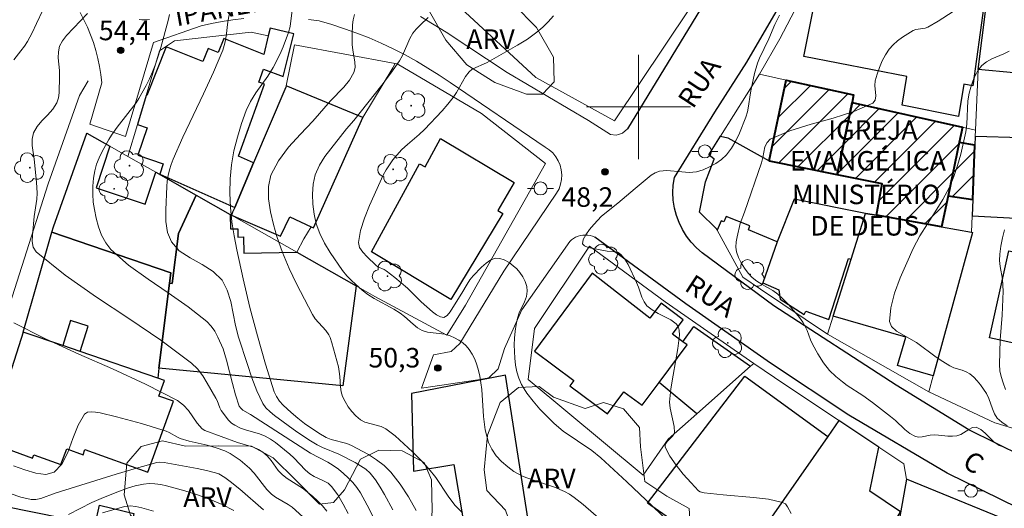
# Model space of a CAD drawing. Units: metres. Extents: x 280234 to 280749, y 1662698 to 1663263.
# Drawn here: x 280352 to 280428, y 1662769 to 1662807 of the extents above; entities that cross this region are included whole.
import ezdxf

# ---------------------------------------------------------------- set-up
doc = ezdxf.new("R2010")
doc.units = ezdxf.units.M
doc.header["$MEASUREMENT"] = 0
for name, color, linetype, lineweight, true_color in [('Arvores_Isoladas', 7, 'Continuous', 18, 0x00ff33), ('Curvas_Intermediarias', 7, 'Continuous', 9, 0x783c14), ('Curvas_Mestras', 7, 'Continuous', 20, 0x783c14), ('Pto_Cotado', 7, 'Continuous', 9, 0x783c14), ('Topon_Pto_Cotado', 7, 'Continuous', 9, 0x783c14), ('Topon_Vegetacao', 7, 'Continuous', 9, 0x00ff33), ('Vegetacao', 7, 'Orla8', 9, 0x00ff33)]:
    doc.layers.add(name, color=color, linetype=linetype, lineweight=lineweight, true_color=true_color)
for name, color, linetype, lineweight in [('Edificacoes', 7, 'Continuous', 30), ('Edificacoes_Notaveis_Hatch', 8, 'Continuous', 9), ('Igrejas_Templos_Capelas', 7, 'Continuous', 40), ('Malha_Coordenadas', 7, 'Continuous', 15), ('Muro_Grade', 8, 'Continuous', 20), ('Pavimentacao_Asfaltica_Mfio', 10, 'Continuous', 30), ('Pavimentacao_Asfaltica_S_Mfio', 10, 'Continuous', 15), ('Poste', 7, 'Continuous', 9), ('Topon_de_Vias', 7, 'Continuous', 9), ('Topon_Igrejas', 7, 'Continuous', 9)]:
    doc.layers.add(name, color=color, linetype=linetype, lineweight=lineweight)
doc.styles.add('Arial', font='arial.ttf', dxfattribs={"height": 1.5})
doc.styles.get("Standard").update_dxf_attribs({"font": 'arial.ttf'})
doc.linetypes.add('Orla8', pattern='A,6,-0.5,["V",Standard,S=1,R=0,X=-0.5,Y=-1],-0.5,6,-0.5,["V",Standard,S=1,R=0,X=-0.5,Y=-1],-0.5', length=14)

# ---------------------------------------------------------------- blocks, each defined once
blk = doc.blocks.new('Cotas')
at = {"layer": 'Pto_Cotado'}
blk.add_hatch(color=256, dxfattribs=at).paths.add_polyline_path([(0, 0.24, 1), (0, -0.24, 1)])
at = {"layer": 'Pto_Cotado', "lineweight": -3}
blk.add_lwpolyline([(0, -0.24, -1), (0, 0.24, -1)], format="xyb", close=True, dxfattribs=at)
blk = doc.blocks.new('Arvore')
at = {"layer": 'Arvores_Isoladas'}
blk.add_lwpolyline([(-0.718, 0.493, 0.872324), (-0.722, -0.551, 0.862983), (0.284, -0.827, 0.900105), (0.89, 0.029, 0.863155), (0.262, 0.861, 0.882486)], format="xyb", close=True, dxfattribs=at)
blk.add_circle((0, 0), 0.0286, dxfattribs=at)
blk = doc.blocks.new('Poste')
at = {"layer": 'Poste'}
for points in [[(-0.5, 0), (-1, 0)], [(0.5, 0), (1, 0)]]:
    blk.add_lwpolyline(points, dxfattribs=at)
blk.add_lwpolyline([(0, 0.5, 1), (0, -0.5, 1)], format="xyb", close=True, dxfattribs=at)

msp = doc.modelspace()

# ---------------------------------------------------------------- hatches: boundary and pattern name
at = {"layer": 'Edificacoes_Notaveis_Hatch'}
h = msp.add_hatch(dxfattribs=at)
h.set_pattern_fill('ANSI31', color=256, scale=10)
h.paths.add_polyline_path([(280415.263, 1662794.792), (280410.072, 1662795.838), (280410.032, 1662795.858), (280411.352, 1662802.07), (280416.524, 1662800.93), (280416.404, 1662800.35)])
h = msp.add_hatch(dxfattribs=at)
h.set_pattern_fill('ANSI31', color=256, scale=10)
h.paths.add_polyline_path([(280416.404, 1662800.35), (280424.898, 1662798.449), (280424.648, 1662797.278), (280423.787, 1662793.177), (280423.287, 1662790.786), (280418.275, 1662791.676), (280418.715, 1662794.097), (280415.263, 1662794.792)])
h = msp.add_hatch(dxfattribs=at)
h.set_pattern_fill('ANSI31', color=256, scale=10)
h.paths.add_polyline_path([(280425.848, 1662797.058), (280425.678, 1662792.897), (280423.787, 1662793.177), (280424.648, 1662797.278)])

# ---------------------------------------------------------------- linework, layer by layer
at = {"layer": 'Curvas_Intermediarias', "flags": 128}
for points, elevation in [([(280354.71, 1662808.493), (280353.74, 1662806.402), (280353.4, 1662805.702), (280353.039, 1662805.031), (280352.799, 1662804.661), (280352.539, 1662804.311), (280351.979, 1662803.621)], 56), ([(280382.911, 1662769.007), (280382.311, 1662770.038), (280381.671, 1662771.028), (280380.96, 1662771.938), (280380.45, 1662772.449), (280379.87, 1662772.889), (280379.24, 1662773.289), (280377.949, 1662773.989), (280377.569, 1662774.149), (280376.369, 1662774.449), (280375.998, 1662774.609), (280375.428, 1662774.94), (280374.328, 1662775.68), (280373.808, 1662776.09), (280373.307, 1662776.52), (280372.687, 1662777.09), (280372.407, 1662777.4), (280372.177, 1662777.741), (280372.007, 1662778.111), (280371.327, 1662780.242), (280370.706, 1662782.412), (280370.136, 1662784.603), (280369.606, 1662786.804), (280369.136, 1662789.015), (280368.926, 1662790.095), (280368.746, 1662791.186), (280368.636, 1662792.286), (280368.576, 1662793.387), (280368.606, 1662794.477), (280368.716, 1662795.548), (280368.906, 1662796.618), (280369.166, 1662797.678), (280369.486, 1662798.719), (280369.846, 1662799.729), (280370.176, 1662800.43), (280370.596, 1662801.08), (280371.517, 1662802.37), (280371.927, 1662803.041), (280372.457, 1662804.091), (280372.697, 1662804.621), (280373.097, 1662805.722), (280373.217, 1662806.192), (280373.407, 1662807.642)], 52), ([(280425.338, 1662808.073), (280423.027, 1662806.592), (280422.237, 1662806.142), (280422.027, 1662806.062), (280421.316, 1662805.942), (280421.106, 1662805.862), (280420.296, 1662805.372), (280419.906, 1662805.091), (280419.556, 1662804.781), (280419.256, 1662804.441), (280418.965, 1662804.011), (280418.725, 1662803.531), (280418.525, 1662803.031), (280418.345, 1662802.52), (280418.185, 1662802.01), (280418.145, 1662801.65), (280418.225, 1662800.85), (280418.185, 1662800.51), (280418.005, 1662800.29), (280416.555, 1662799.639), (280414.944, 1662799.139), (280413.263, 1662798.669), (280411.623, 1662798.169), (280410.122, 1662797.518), (280409.872, 1662797.278), (280409.712, 1662796.938), (280409.542, 1662796.108), (280409.442, 1662795.718), (280408.141, 1662791.916), (280407.821, 1662791.036), (280407.581, 1662790.025), (280407.511, 1662789.625), (280407.481, 1662789.235), (280407.531, 1662788.865), (280407.671, 1662788.435), (280407.881, 1662788.015), (280408.131, 1662787.615), (280408.421, 1662787.234), (280408.731, 1662786.894), (280409.082, 1662786.604), (280409.492, 1662786.354), (280410.322, 1662785.894), (280410.692, 1662785.624), (280411.122, 1662785.224), (280411.523, 1662784.813), (280411.913, 1662784.373), (280412.283, 1662783.923), (280412.623, 1662783.463), (280412.803, 1662783.143), (280412.953, 1662782.813), (280413.213, 1662782.112), (280413.363, 1662781.782), (280413.773, 1662781.042), (280414.214, 1662780.332), (280414.674, 1662779.751), (280415.154, 1662779.301), (280415.664, 1662778.881), (280416.044, 1662778.601), (280417.235, 1662777.821), (280417.985, 1662777.3), (280419.366, 1662776.22), (280419.736, 1662775.9), (280420.456, 1662775.22), (280420.836, 1662774.92), (280421.226, 1662774.699), (280421.496, 1662774.639), (280421.787, 1662774.659), (280422.407, 1662774.779), (280422.707, 1662774.809), (280423.057, 1662774.789), (280423.767, 1662774.709), (280424.117, 1662774.699), (280424.458, 1662774.719), (280424.768, 1662774.839), (280425.378, 1662775.23), (280425.668, 1662775.37), (280425.948, 1662775.4), (280426.308, 1662775.23), (280426.648, 1662774.93), (280427.329, 1662774.249), (280427.709, 1662773.999), (280428.149, 1662773.839)], 47), ([(280363.944, 1662807.102), (280363.844, 1662806.642), (280363.293, 1662804.571), (280363.093, 1662803.891), (280362.863, 1662803.221), (280362.653, 1662802.69), (280362.413, 1662802.16), (280362.153, 1662801.65), (280361.593, 1662800.64), (280361.383, 1662800.31), (280359.942, 1662798.459), (280359.492, 1662797.839), (280359.292, 1662797.508), (280358.782, 1662796.578), (280358.552, 1662796.088), (280358.352, 1662795.598), (280358.211, 1662795.097), (280358.111, 1662794.517), (280358.061, 1662793.917), (280358.051, 1662793.307), (280358.091, 1662792.697), (280358.181, 1662792.116), (280358.321, 1662791.466), (280358.502, 1662790.796), (280358.732, 1662790.146), (280359.052, 1662789.555), (280359.452, 1662789.045), (280360.812, 1662787.855), (280362.303, 1662786.764), (280363.854, 1662785.724), (280365.384, 1662784.653), (280366.815, 1662783.513), (280367.145, 1662783.163), (280367.425, 1662782.763), (280367.675, 1662782.322), (280368.065, 1662781.412), (280368.345, 1662780.552), (280368.786, 1662778.751), (280369.026, 1662777.871), (280369.316, 1662777.02), (280369.436, 1662776.85), (280369.596, 1662776.71), (280370.166, 1662776.37), (280374.788, 1662773.409), (280376.109, 1662772.699), (280376.529, 1662772.449), (280376.929, 1662772.158), (280377.319, 1662771.838), (280377.689, 1662771.508), (280378.039, 1662771.138), (280378.359, 1662770.758), (280378.63, 1662770.348), (280379.14, 1662769.407), (280379.62, 1662768.447)], 54), ([(280381.11, 1662769.047), (280380.48, 1662770.228), (280380.15, 1662770.798), (280379.78, 1662771.348), (280379.37, 1662771.858), (280379.03, 1662772.168), (280378.64, 1662772.439), (280378.219, 1662772.689), (280376.959, 1662773.329), (280375.708, 1662773.829), (280375.308, 1662774.029), (280374.778, 1662774.349), (280373.738, 1662775.04), (280372.017, 1662776.3), (280371.677, 1662776.57), (280371.367, 1662776.88), (280371.137, 1662777.22), (280370.676, 1662778.181), (280370.286, 1662779.191), (280369.936, 1662780.222), (280369.266, 1662782.302), (280369.036, 1662783.203), (280368.666, 1662785.054), (280368.395, 1662785.924), (280367.995, 1662786.694), (280367.315, 1662787.364), (280366.455, 1662787.905), (280365.534, 1662788.405), (280364.704, 1662788.955), (280364.094, 1662789.625), (280363.804, 1662790.366), (280363.674, 1662791.206), (280363.664, 1662792.096), (280363.744, 1662793.877), (280363.774, 1662794.307), (280363.844, 1662794.737), (280363.944, 1662795.157), (280364.074, 1662795.578), (280364.224, 1662795.978), (280364.964, 1662797.668), (280366.565, 1662801), (280367.345, 1662802.67), (280368.055, 1662804.371), (280368.215, 1662804.891), (280368.315, 1662805.432), (280368.445, 1662806.532), (280368.546, 1662807.082)], 53), ([(280386.473, 1662768.817), (280385.882, 1662769.407), (280385.372, 1662770.088), (280384.412, 1662771.538), (280383.882, 1662772.208), (280383.271, 1662772.869), (280382.631, 1662773.509), (280381.971, 1662774.129), (280381.291, 1662774.719), (280380.59, 1662775.26), (280380.22, 1662775.45), (280378.97, 1662775.78), (280378.62, 1662775.97), (280378.279, 1662776.26), (280377.969, 1662776.59), (280377.689, 1662776.96), (280377.449, 1662777.36), (280377.249, 1662777.751), (280377.139, 1662778.111), (280377.089, 1662778.501), (280377.049, 1662779.291), (280376.999, 1662779.681), (280376.929, 1662780.032), (280376.439, 1662781.872), (280376.289, 1662782.292), (280376.189, 1662782.492), (280375.958, 1662782.813), (280375.158, 1662783.723), (280374.948, 1662784.063), (280373.718, 1662786.404), (280373.147, 1662787.595), (280372.627, 1662788.805), (280372.207, 1662790.035), (280371.937, 1662790.966), (280371.707, 1662791.946), (280371.567, 1662792.937), (280371.557, 1662793.887), (280371.747, 1662794.767), (280372.317, 1662795.868), (280373.097, 1662796.908), (280374.008, 1662797.919), (280374.958, 1662798.909), (280376.329, 1662800.46), (280377.339, 1662801.51), (280377.779, 1662802.06), (280378.109, 1662802.64), (280378.209, 1662803.031), (280378.189, 1662803.461), (280378.029, 1662804.361), (280377.989, 1662804.801), (280377.979, 1662805.562), (280378.009, 1662806.312), (280378.069, 1662806.682), (280378.169, 1662807.092)], 51), ([(280393.465, 1662806.992), (280393.065, 1662806.542), (280392.635, 1662806.122), (280392.175, 1662805.742), (280391.455, 1662805.221), (280390.704, 1662804.751), (280388.363, 1662803.421), (280388.083, 1662803.281), (280387.493, 1662803.041), (280387.223, 1662802.891), (280386.983, 1662802.7), (280386.703, 1662802.34), (280386.463, 1662801.94), (280386.012, 1662801.11), (280385.752, 1662800.72), (280385.342, 1662800.209), (280384.912, 1662799.709), (280383.551, 1662798.279), (280383.131, 1662797.879), (280382.241, 1662797.118), (280381.811, 1662796.728), (280381.411, 1662796.308), (280381.121, 1662795.948), (280380.86, 1662795.558), (280380.61, 1662795.157), (280380.38, 1662794.747), (280379.32, 1662792.426), (280378.93, 1662791.466), (280378.63, 1662790.516), (280378.489, 1662789.595), (280378.559, 1662789.205), (280378.8, 1662788.835), (280379.13, 1662788.485), (280379.82, 1662787.835), (280379.96, 1662787.725), (280380.46, 1662787.504), (280380.61, 1662787.414), (280381.281, 1662786.894), (280382.231, 1662786.074), (280383.301, 1662785.023), (280384.162, 1662784.263), (280384.472, 1662784.023), (280384.772, 1662783.863), (280385.032, 1662783.833), (280385.292, 1662783.983), (280385.532, 1662784.263), (280385.972, 1662785.003), (280386.413, 1662785.684), (280386.823, 1662786.384), (280387.043, 1662786.714), (280387.293, 1662787.024), (280387.933, 1662787.695), (280388.283, 1662788.005), (280388.643, 1662788.245), (280389.004, 1662788.375), (280389.334, 1662788.365), (280389.684, 1662788.245), (280390.044, 1662788.045), (280390.364, 1662787.805), (280390.644, 1662787.554), (280390.884, 1662787.274), (280391.104, 1662786.944), (280391.285, 1662786.584), (280391.405, 1662786.214), (280391.445, 1662785.854), (280391.385, 1662785.444), (280391.224, 1662785.033), (280390.834, 1662784.193), (280390.694, 1662783.773), (280390.594, 1662783.273), (280390.514, 1662782.763), (280390.464, 1662782.242), (280390.444, 1662781.732), (280390.454, 1662781.222), (280390.494, 1662780.702), (280390.554, 1662780.172), (280390.654, 1662779.651), (280390.804, 1662779.151), (280391.014, 1662778.681), (280391.425, 1662778.021), (280391.895, 1662777.39), (280392.415, 1662776.79), (280392.965, 1662776.21), (280393.525, 1662775.67), (280394.206, 1662775.1), (280396.417, 1662773.599), (280397.107, 1662773.039), (280399.098, 1662771.208), (280401.068, 1662769.337), (280403.019, 1662767.447)], 49), ([(280411.733, 1662768.767), (280411.452, 1662769.287), (280411.282, 1662769.497), (280411.072, 1662769.617), (280409.982, 1662769.858), (280408.841, 1662769.998), (280406.501, 1662770.198), (280405.03, 1662770.348), (280404.73, 1662770.418), (280404.61, 1662770.508), (280404.03, 1662771.128), (280403.439, 1662771.788), (280402.879, 1662772.469), (280402.399, 1662773.159), (280402.039, 1662773.849), (280402.049, 1662774.069), (280402.209, 1662774.289), (280402.649, 1662774.749), (280402.749, 1662774.99), (280402.739, 1662775.44), (280402.419, 1662776.85), (280402.389, 1662777.32), (280402.489, 1662778.351), (280402.649, 1662779.381), (280403.029, 1662781.442), (280403.149, 1662782.472), (280403.129, 1662782.853), (280403.079, 1662783.043), (280402.999, 1662783.213), (280402.889, 1662783.343), (280402.469, 1662783.643), (280401.509, 1662784.133), (280401.048, 1662784.403), (280400.648, 1662784.723), (280400.428, 1662785.023), (280400.258, 1662785.374), (280399.998, 1662786.144), (280399.848, 1662786.504), (280399.198, 1662787.895), (280398.948, 1662788.315), (280398.647, 1662788.675), (280398.437, 1662788.805), (280398.167, 1662788.875), (280397.577, 1662788.925), (280396.126, 1662789.205), (280395.836, 1662789.325), (280395.696, 1662789.495), (280395.746, 1662789.805), (280395.936, 1662790.176), (280396.226, 1662790.576), (280396.557, 1662790.976), (280397.147, 1662791.616), (280398.417, 1662792.606), (280399.728, 1662793.747), (280400.958, 1662794.757), (280401.278, 1662794.947), (280401.619, 1662795.077), (280402.169, 1662795.127), (280403.329, 1662795.007), (280403.9, 1662794.967), (280404.45, 1662795.017), (280404.96, 1662795.178), (280405.46, 1662795.388), (280405.94, 1662795.658), (280406.38, 1662795.968), (280406.761, 1662796.328), (280407.151, 1662796.828), (280407.471, 1662797.388), (280407.761, 1662797.989), (280408.241, 1662799.209), (280408.371, 1662799.629), (280408.451, 1662800.059), (280408.571, 1662800.93), (280408.651, 1662801.37), (280408.911, 1662802.57), (280409.142, 1662803.361), (280409.292, 1662803.741), (280410.002, 1662805.231), (280410.482, 1662806.332), (280410.822, 1662807.052)], 48), ([(280428.319, 1662775.5), (280427.919, 1662775.78), (280427.569, 1662776.1), (280427.349, 1662776.43), (280427.189, 1662776.81), (280426.919, 1662777.611), (280426.729, 1662777.991), (280426.288, 1662778.641), (280426.028, 1662778.961), (280425.758, 1662779.241), (280425.468, 1662779.491), (280425.188, 1662779.651), (280424.868, 1662779.771), (280424.218, 1662779.961), (280423.917, 1662780.102), (280423.387, 1662780.432), (280422.877, 1662780.782), (280421.366, 1662781.902), (280419.826, 1662782.783), (280419.446, 1662783.123), (280419.286, 1662783.523), (280419.376, 1662784.573), (280419.676, 1662785.704), (280420.116, 1662786.864), (280420.616, 1662788.015), (280421.116, 1662789.125), (280421.616, 1662790.095), (280422.197, 1662791.026), (280422.807, 1662791.946), (280423.387, 1662792.877), (280423.897, 1662793.847), (280424.228, 1662794.667), (280424.518, 1662795.508), (280424.758, 1662796.368), (280425.158, 1662798.099), (280425.238, 1662798.689), (280425.308, 1662800.47), (280425.408, 1662801.05), (280425.528, 1662801.51), (280425.678, 1662801.97), (280425.878, 1662802.42), (280426.108, 1662802.831), (280426.388, 1662803.191), (280426.739, 1662803.471), (280427.149, 1662803.701), (280428.059, 1662804.081), (280428.489, 1662804.291)], 46), ([(280351.979, 1662783.423), (280354.43, 1662782.172), (280356.981, 1662781.012), (280359.562, 1662779.881), (280362.113, 1662778.711), (280364.574, 1662777.44), (280365.024, 1662777.1), (280365.404, 1662776.67), (280366.085, 1662775.71), (280366.465, 1662775.27), (280366.665, 1662775.13), (280369.186, 1662774.209), (280370.396, 1662773.849), (280370.786, 1662773.689), (280371.127, 1662773.489), (280371.467, 1662773.189), (280371.757, 1662772.839), (280372.307, 1662772.078), (280372.627, 1662771.738), (280372.987, 1662771.458), (280374.168, 1662770.718), (280374.938, 1662770.088), (280375.328, 1662769.727), (280375.708, 1662769.347), (280376.049, 1662768.937)], 56), ([(280351.959, 1662772.429), (280352.829, 1662772.128), (280353.68, 1662771.868), (280354.45, 1662771.768), (280355.1, 1662771.928), (280355.69, 1662772.549), (280356.141, 1662773.459), (280356.521, 1662774.519), (280356.931, 1662775.55), (280357.431, 1662776.39), (280357.651, 1662776.54), (280357.941, 1662776.58), (280358.271, 1662776.55), (280358.612, 1662776.49), (280359.882, 1662776.2), (280361.803, 1662775.68), (280363.704, 1662775.09), (280363.924, 1662774.99), (280364.564, 1662774.619), (280364.784, 1662774.529), (280365.464, 1662774.329), (280366.855, 1662774.009), (280367.535, 1662773.819), (280368.195, 1662773.579), (280368.606, 1662773.379), (280369.006, 1662773.129), (280369.386, 1662772.849), (280370.096, 1662772.238), (280370.456, 1662771.858), (280371.437, 1662770.618), (280371.797, 1662770.248), (280372.087, 1662770.028), (280373.067, 1662769.467), (280373.367, 1662769.247), (280374.188, 1662768.517)], 57), ([(280371.187, 1662769.037), (280369.366, 1662770.638), (280368.626, 1662771.228), (280368.195, 1662771.538), (280367.735, 1662771.808), (280367.495, 1662771.898), (280366.795, 1662772.078), (280366.075, 1662772.228), (280363.544, 1662772.679), (280363.163, 1662772.709), (280362.983, 1662772.679), (280361.423, 1662772.248), (280359.852, 1662771.778), (280355.17, 1662770.338), (280354.06, 1662769.918), (280353.69, 1662769.837), (280353.32, 1662769.837), (280352.519, 1662770.018), (280351.709, 1662770.298)], 58), ([(280368.906, 1662769.007), (280368.005, 1662769.447), (280367.075, 1662769.837), (280366.105, 1662770.188), (280365.134, 1662770.498), (280363.724, 1662770.898), (280363.283, 1662770.988), (280362.833, 1662771.048), (280362.383, 1662771.068), (280361.943, 1662771.028), (280361.323, 1662770.898), (280360.712, 1662770.708), (280360.102, 1662770.488), (280358.892, 1662769.998), (280357.981, 1662769.597), (280356.181, 1662768.697)], 59)]:
    msp.add_lwpolyline(points, dxfattribs=dict(at, elevation=elevation))
at = {"layer": 'Curvas_Mestras', "flags": 128}
for points, elevation in [([(280357.651, 1662807.182), (280356.031, 1662805.502), (280355.72, 1662805.091), (280355.5, 1662804.661), (280355.41, 1662804.231), (280355.4, 1662803.771), (280355.5, 1662802.801), (280355.51, 1662802.33), (280355.47, 1662801.09), (280355.41, 1662800.69), (280355.29, 1662800.32), (280354.98, 1662799.829), (280354.58, 1662799.379), (280354.15, 1662798.939), (280353.77, 1662798.489), (280353.5, 1662797.999), (280353.41, 1662797.528), (280353.41, 1662797.028), (280353.55, 1662795.988), (280353.74, 1662794.217), (280353.78, 1662793.387), (280353.75, 1662792.927), (280353.54, 1662791.576), (280353.42, 1662790.146), (280353.4, 1662789.655), (280353.48, 1662789.215), (280353.71, 1662788.865), (280355.931, 1662787.074), (280358.342, 1662785.394), (280360.822, 1662783.753), (280363.283, 1662782.082), (280365.634, 1662780.322), (280366.105, 1662779.871), (280366.505, 1662779.341), (280366.855, 1662778.781), (280367.525, 1662777.621), (280367.615, 1662777.44), (280367.825, 1662776.87), (280367.915, 1662776.69), (280368.486, 1662775.93), (280368.716, 1662775.71), (280368.966, 1662775.54), (280369.406, 1662775.33), (280369.876, 1662775.17), (280370.856, 1662774.889), (280371.307, 1662774.699), (280371.707, 1662774.469), (280372.097, 1662774.209), (280373.187, 1662773.329), (280373.507, 1662773.029), (280374.408, 1662772.098), (280374.738, 1662771.818), (280375.068, 1662771.608), (280375.798, 1662771.278), (280376.139, 1662771.088), (280376.409, 1662770.828), (280376.879, 1662770.188), (280377.299, 1662769.487), (280377.679, 1662768.757)], 55), ([(280397.337, 1662768.067), (280395.736, 1662769.447), (280395.056, 1662769.998), (280394.696, 1662770.248), (280394.316, 1662770.458), (280393.545, 1662770.788), (280391.935, 1662771.318), (280391.144, 1662771.608), (280390.424, 1662771.998), (280389.944, 1662772.338), (280389.474, 1662772.749), (280389.064, 1662773.199), (280388.714, 1662773.699), (280388.463, 1662774.219), (280388.223, 1662775.19), (280388.093, 1662776.21), (280387.953, 1662778.301), (280387.803, 1662779.321), (280387.703, 1662779.751), (280387.573, 1662780.192), (280387.413, 1662780.612), (280387.223, 1662781.012), (280386.993, 1662781.372), (280386.763, 1662781.642), (280386.483, 1662781.882), (280386.183, 1662782.092), (280385.852, 1662782.272), (280385.522, 1662782.422), (280385.112, 1662782.533), (280383.782, 1662782.693), (280383.371, 1662782.823), (280383.011, 1662783.033), (280382.671, 1662783.303), (280382.021, 1662783.893), (280381.671, 1662784.163), (280381.191, 1662784.463), (280379.67, 1662785.284), (280379.2, 1662785.594), (280378.77, 1662785.924), (280377.959, 1662786.634), (280377.589, 1662787.024), (280377.249, 1662787.444), (280376.299, 1662788.805), (280375.868, 1662789.525), (280375.498, 1662790.266), (280375.228, 1662791.016), (280375.058, 1662791.756), (280374.958, 1662792.526), (280374.938, 1662793.307), (280374.998, 1662794.077), (280375.158, 1662794.797), (280375.468, 1662795.518), (280375.898, 1662796.198), (280377.559, 1662798.319), (280378.109, 1662798.959), (280380.27, 1662801.67), (280380.96, 1662802.59), (280381.631, 1662803.531), (280381.861, 1662803.941), (280382.421, 1662805.251), (280382.661, 1662805.662), (280382.921, 1662805.982), (280383.211, 1662806.282), (280383.832, 1662806.862)], 50), ([(280428.129, 1662790.556), (280427.969, 1662789.935), (280427.839, 1662789.305), (280427.759, 1662788.685), (280427.749, 1662788.215), (280427.799, 1662787.735), (280427.959, 1662786.764), (280427.999, 1662786.284), (280428.009, 1662785.834), (280427.939, 1662784.013), (280427.799, 1662782.102), (280427.739, 1662780.202), (280427.769, 1662779.731), (280427.859, 1662779.281), (280428.009, 1662778.791), (280428.209, 1662778.301)], 45), ([(280358.812, 1662768.807), (280360.482, 1662769.297), (280360.923, 1662769.347), (280361.373, 1662769.307), (280361.823, 1662769.207), (280362.723, 1662768.937)], 60)]:
    msp.add_lwpolyline(points, dxfattribs=dict(at, elevation=elevation))
at = {"layer": 'Edificacoes', "flags": 128}
for points in [[(280440.394, 1662808.823), (280439.794, 1662801.61), (280426.088, 1662802.881), (280426.719, 1662807.742), (280426.759, 1662808.063), (280429.68, 1662807.833), (280430.23, 1662812.774), (280439.914, 1662811.974), (280439.864, 1662811.364), (280439.794, 1662810.494), (280440.524, 1662810.434)], [(280426.719, 1662807.742), (280426.538, 1662807.762), (280425.688, 1662801.63), (280424.998, 1662801.75), (280424.578, 1662799.259), (280420.266, 1662800.149), (280420.626, 1662802.35), (280412.703, 1662803.881), (280414.066, 1662810.678), (280426.779, 1662808.213), (280426.759, 1662808.063)], [(280371.547, 1662805.472), (280371.197, 1662804.041), (280368.125, 1662805.261), (280367.695, 1662804.191), (280366.925, 1662804.501), (280366.525, 1662803.501), (280363.704, 1662804.621), (280362.213, 1662800.87), (280362.163, 1662800.89), (280361.493, 1662798.649), (280362.243, 1662798.389), (280361.523, 1662796.288), (280363.474, 1662795.618), (280363.203, 1662794.847), (280368.966, 1662792.276), (280370.416, 1662795.708), (280369.246, 1662796.218), (280371.257, 1662801.74), (280370.816, 1662801.9), (280371.187, 1662802.891), (280372.687, 1662802.34), (280373.497, 1662805.612), (280371.697, 1662806.062)], [(280370.416, 1662795.708), (280368.966, 1662792.276), (280368.806, 1662791.906), (280368.706, 1662791.686), (280372.487, 1662790.065), (280373.207, 1662791.546), (280374.828, 1662790.786), (280375.008, 1662790.706), (280378.8, 1662799.199), (280372.907, 1662801.62), (280372.887, 1662801.52)], [(280359.372, 1662796.978), (280358.321, 1662793.787), (280362.083, 1662792.536), (280362.893, 1662794.977), (280366.005, 1662793.217), (280364.634, 1662790.266), (280364.164, 1662786.444), (280363.944, 1662786.464), (280364.044, 1662787.254), (280354.92, 1662790.376), (280355.04, 1662790.796), (280357.591, 1662797.989)], [(280379.48, 1662788.875), (280383.171, 1662795.638), (280383.591, 1662795.408), (280384.782, 1662797.578), (280390.444, 1662794.187), (280389.174, 1662792.056), (280389.564, 1662791.826), (280385.582, 1662785.204)], [(280411.948, 1662792.918), (280410.652, 1662789.645), (280408.441, 1662790.556), (280408.561, 1662790.856), (280406.741, 1662791.576), (280406.551, 1662791.166), (280406.34, 1662791.256), (280406.03, 1662790.536), (280405.98, 1662790.626), (280404.69, 1662791.906), (280405.14, 1662794.247), (280405.81, 1662795.978), (280405.41, 1662796.318), (280406.301, 1662797.753), (280406.861, 1662797.618), (280410.032, 1662795.858), (280410.072, 1662795.838), (280415.263, 1662794.792), (280418.715, 1662794.097), (280418.275, 1662791.676), (280417.445, 1662791.826)], [(280432.851, 1662791.566), (280433.001, 1662797.518), (280425.877, 1662797.728), (280425.848, 1662797.058), (280425.678, 1662792.897), (280425.628, 1662791.646), (280432.841, 1662791.256)], [(280368.626, 1662791.736), (280368.646, 1662790.626), (280369.196, 1662790.636), (280369.206, 1662790.005), (280369.646, 1662790.015), (280369.666, 1662788.755), (280373.738, 1662788.835), (280378.289, 1662786.254), (280377.279, 1662778.571), (280363.143, 1662779.921), (280363.944, 1662786.464), (280364.164, 1662786.444), (280364.634, 1662790.266), (280366.005, 1662793.217)], [(280417.445, 1662791.826), (280411.948, 1662792.918), (280410.652, 1662789.645), (280409.552, 1662786.494), (280410.772, 1662785.954), (280410.882, 1662785.234), (280412.723, 1662784.053), (280412.853, 1662784.303), (280414.634, 1662783.673), (280416.124, 1662788.365), (280416.334, 1662788.305)], [(280422.637, 1662779.341), (280419.906, 1662780.142), (280420.536, 1662782.302), (280414.964, 1662783.933), (280416.334, 1662788.305), (280417.445, 1662791.826), (280418.275, 1662791.676), (280423.287, 1662790.786), (280425.578, 1662790.376), (280425.668, 1662790.356)], [(280436.693, 1662790.316), (280439.424, 1662789.865), (280438.223, 1662784.473), (280436.092, 1662784.953), (280435.082, 1662780.452), (280427.696, 1662782.107), (280426.959, 1662782.272), (280428.449, 1662788.935), (280433.351, 1662787.875), (280433.911, 1662790.776)], [(280357.091, 1662781.202), (280357.701, 1662783.163), (280356.351, 1662783.583), (280355.75, 1662781.662), (280352.709, 1662782.703), (280354.92, 1662790.376), (280364.044, 1662787.254), (280363.944, 1662786.464), (280363.143, 1662779.921), (280363.053, 1662779.151)], [(280403.409, 1662781.952), (280402.619, 1662782.543), (280403.439, 1662783.643), (280401.729, 1662784.913), (280400.868, 1662783.763), (280396.437, 1662787.224), (280391.995, 1662781.242), (280395.026, 1662778.991), (280394.706, 1662778.561), (280397.607, 1662776.41), (280398.878, 1662778.121), (280400.288, 1662777.08), (280401.589, 1662778.821), (280403.729, 1662781.712)], [(280403.409, 1662781.952), (280404.24, 1662783.123), (280408.601, 1662780.072), (280404.48, 1662776.43), (280401.589, 1662778.821), (280403.729, 1662781.712)], [(280357.091, 1662781.202), (280355.75, 1662781.662), (280352.709, 1662782.703), (280350.914, 1662777.131), (280349.988, 1662774.259), (280353.43, 1662773.009), (280353.53, 1662773.269), (280355.6, 1662772.519), (280356.051, 1662773.739), (280357.311, 1662773.279), (280357.451, 1662773.689), (280362.283, 1662771.938), (280364.264, 1662777.39), (280363.143, 1662777.791), (280363.574, 1662778.971), (280363.053, 1662779.151)], [(280389.784, 1662779.391), (280382.541, 1662777.991), (280382.691, 1662772.028), (280385.812, 1662772.539), (280386.793, 1662766.616), (280391.635, 1662767.427)], [(280414.534, 1662774.679), (280407.791, 1662765.006), (280407.601, 1662764.735), (280400.688, 1662769.547), (280408.171, 1662779.311)], [(280415.384, 1662775.91), (280414.534, 1662774.679), (280407.791, 1662765.006), (280413.513, 1662761.244), (280415.204, 1662763.815), (280416.635, 1662762.875), (280420.126, 1662768.897), (280417.765, 1662770.478), (280418.465, 1662773.849)], [(280420.596, 1662771.398), (280418.185, 1662757.893), (280421.627, 1662757.313), (280421.596, 1662757.072), (280432.111, 1662754.181), (280432.441, 1662755.392), (280434.532, 1662761.184), (280435.442, 1662763.705), (280435.942, 1662765.126)], [(280358.231, 1662767.927), (280358.582, 1662769.397), (280361.206, 1662768.764), (280359.842, 1662762.024), (280359.812, 1662761.864), (280356.001, 1662762.635), (280355.941, 1662762.295), (280352.269, 1662763.035), (280352.319, 1662763.255), (280347.587, 1662764.215), (280348.718, 1662769.847)]]:
    msp.add_lwpolyline(points, close=True, dxfattribs=at)
at = {"layer": 'Igrejas_Templos_Capelas', "flags": 128}
for points in [[(280415.263, 1662794.792), (280410.072, 1662795.838), (280410.032, 1662795.858), (280411.352, 1662802.07), (280416.524, 1662800.93), (280416.404, 1662800.35)], [(280416.404, 1662800.35), (280424.898, 1662798.449), (280424.648, 1662797.278), (280423.787, 1662793.177), (280423.287, 1662790.786), (280418.275, 1662791.676), (280418.715, 1662794.097), (280415.263, 1662794.792)], [(280425.848, 1662797.058), (280424.648, 1662797.278), (280423.787, 1662793.177), (280425.678, 1662792.897)]]:
    msp.add_lwpolyline(points, close=True, dxfattribs=at)
at = {"layer": 'Malha_Coordenadas', "flags": 128}
for points in [[(280400, 1662804), (280400, 1662796)], [(280404, 1662800), (280396, 1662800)]]:
    msp.add_lwpolyline(points, dxfattribs=at)
at = {"layer": 'Muro_Grade', "flags": 128}
for points in [[(280405.88, 1662810.504), (280398.147, 1662798.929), (280392.095, 1662802.26), (280386.353, 1662807.582), (280385.742, 1662808.503), (280384.112, 1662811.004), (280383.341, 1662813.685), (280380.53, 1662823.069)], [(280409.282, 1662802.53), (280410.852, 1662805.231), (280413.713, 1662810.744), (280414.066, 1662810.678)], [(280425.898, 1662798.229), (280426.088, 1662802.881), (280426.719, 1662807.742), (280426.759, 1662808.063)], [(280360.752, 1662796.198), (280361.493, 1662798.649), (280362.163, 1662800.89), (280363.193, 1662804.321), (280364.344, 1662805.081), (280370.236, 1662805.752), (280371.547, 1662805.472)], [(280373.558, 1662804.771), (280372.907, 1662801.62), (280372.887, 1662801.52), (280370.416, 1662795.708), (280368.966, 1662792.276), (280368.806, 1662791.906), (280368.706, 1662791.686)], [(280381.301, 1662803.351), (280373.558, 1662804.771)], [(280381.301, 1662803.351), (280381.121, 1662803.001), (280378.8, 1662799.199)], [(280381.301, 1662803.351), (280381.451, 1662803.321), (280387.923, 1662799.489), (280392.855, 1662795.658), (280386.693, 1662784.763), (280385.272, 1662782.472)], [(280409.282, 1662802.53), (280406.301, 1662797.753)], [(280409.282, 1662802.53), (280411.352, 1662802.07), (280416.524, 1662800.93), (280416.404, 1662800.35), (280424.898, 1662798.449), (280425.898, 1662798.229)], [(280351.244, 1662783.173), (280351.669, 1662784.843), (280354.62, 1662794.097), (280357.041, 1662800.89), (280357.701, 1662802.01)], [(280360.752, 1662796.198), (280359.372, 1662796.978), (280357.591, 1662797.989), (280355.04, 1662790.796), (280354.92, 1662790.376), (280352.709, 1662782.703)], [(280406.03, 1662790.536), (280405.98, 1662790.626), (280404.69, 1662791.906), (280405.14, 1662794.247), (280405.81, 1662795.978), (280405.41, 1662796.318), (280406.301, 1662797.753)], [(280418.275, 1662791.676), (280418.715, 1662794.097), (280415.263, 1662794.792), (280410.072, 1662795.838), (280410.032, 1662795.858), (280406.861, 1662797.618), (280406.301, 1662797.753)], [(280425.578, 1662790.376), (280425.628, 1662791.646), (280425.678, 1662792.897), (280425.848, 1662797.058), (280425.877, 1662797.728)], [(280425.877, 1662797.728), (280425.898, 1662798.229)], [(280425.877, 1662797.728), (280433.001, 1662797.518), (280435.892, 1662797.428)], [(280360.752, 1662796.198), (280362.893, 1662794.977), (280366.005, 1662793.217)], [(280366.005, 1662793.217), (280368.626, 1662791.736), (280368.706, 1662791.686)], [(280368.706, 1662791.686), (280373.738, 1662788.835)], [(280414.524, 1662782.543), (280414.964, 1662783.933), (280416.334, 1662788.305), (280417.445, 1662791.826)], [(280417.445, 1662791.826), (280418.275, 1662791.676)], [(280418.275, 1662791.676), (280423.287, 1662790.786), (280425.578, 1662790.376)], [(280374.828, 1662790.786), (280374.268, 1662789.855), (280373.738, 1662788.835)], [(280414.524, 1662782.543), (280409.377, 1662785.992), (280408.001, 1662786.914), (280406.03, 1662790.536)], [(280425.578, 1662790.376), (280425.668, 1662790.356), (280422.637, 1662779.341), (280422.297, 1662778.101)], [(280408.859, 1662780.3), (280402.039, 1662785.033), (280396.226, 1662789.305), (280392.005, 1662782.973), (280391.525, 1662779.071)], [(280385.272, 1662782.472), (280379.74, 1662785.434), (280378.289, 1662786.254), (280373.738, 1662788.835)], [(280350.914, 1662777.131), (280352.709, 1662782.703)], [(280352.709, 1662782.703), (280355.75, 1662781.662), (280357.091, 1662781.202), (280363.053, 1662779.151)], [(280414.524, 1662782.543), (280422.297, 1662778.101)], [(280400.348, 1662771.718), (280402.269, 1662774.479), (280404.48, 1662776.43), (280408.601, 1662780.072), (280408.859, 1662780.3)], [(280408.859, 1662780.3), (280410.442, 1662779.201), (280415.384, 1662775.91)], [(280363.053, 1662779.151), (280363.574, 1662778.971)], [(280391.525, 1662779.071), (280400.348, 1662771.718)], [(280422.297, 1662778.101), (280427.389, 1662775.73), (280427.489, 1662775.7)], [(280415.384, 1662775.91), (280418.465, 1662773.849), (280420.396, 1662772.569), (280420.596, 1662771.398)], [(280427.489, 1662775.7), (280430.08, 1662774.899), (280435.152, 1662773.449), (280435.722, 1662773.169)]]:
    msp.add_lwpolyline(points, dxfattribs=at)
at = {"layer": 'Pavimentacao_Asfaltica_Mfio', "flags": 128}
for points in [[(280419.546, 1662896.177), (280419.746, 1662888.114), (280419.586, 1662879.551), (280419.246, 1662871.278), (280418.955, 1662863.685), (280419.166, 1662856.572), (280419.206, 1662852.98), (280418.725, 1662847.278), (280418.235, 1662840.325), (280417.575, 1662834.983), (280416.514, 1662830.982), (280415.524, 1662827.79), (280413.583, 1662823.729), (280410.292, 1662816.566), (280407.661, 1662812.214), (280406.601, 1662810.564), (280399.148, 1662798.309)], [(280431.6, 1662772.128), (280425.378, 1662775.2), (280419.786, 1662778.621), (280410.402, 1662784.713), (280404.89, 1662788.795), (280404.45, 1662789.185), (280404.04, 1662789.615), (280403.679, 1662790.085), (280403.369, 1662790.586), (280403.109, 1662791.116), (280402.909, 1662791.666), (280402.759, 1662792.236), (280402.669, 1662792.827), (280402.639, 1662793.417), (280402.669, 1662793.997), (280402.759, 1662794.587), (280405.85, 1662799.599), (280408.311, 1662803.441), (280413.193, 1662811.804)], [(280461.552, 1662751.17), (280446.726, 1662759.103), (280436.722, 1662765.336), (280429.209, 1662769.167), (280423.717, 1662771.858), (280416.154, 1662776.32), (280410.142, 1662780.312), (280403.629, 1662784.883), (280396.637, 1662789.995)]]:
    msp.add_lwpolyline(points, dxfattribs=at)
at = {"layer": 'Pavimentacao_Asfaltica_S_Mfio', "flags": 128}
for points in [[(280357.081, 1662807.262), (280357.371, 1662806.702), (280357.641, 1662806.132), (280357.881, 1662805.542), (280358.101, 1662804.951), (280358.291, 1662804.341), (280358.452, 1662803.731), (280358.582, 1662803.121), (280358.682, 1662802.49), (280358.762, 1662801.86), (280357.821, 1662798.689), (280360.582, 1662797.739), (280362.723, 1662804.951), (280366.375, 1662806.232), (280367.185, 1662806.412), (280368.005, 1662806.572), (280368.826, 1662806.702), (280369.656, 1662806.802)], [(280362.413, 1662806.732), (280362.223, 1662806.702), (280362.023, 1662806.692), (280361.823, 1662806.702), (280361.633, 1662806.722)], [(280374.638, 1662806.732), (280375.458, 1662806.612), (280376.439, 1662806.332), (280377.399, 1662806.012), (280378.359, 1662805.672), (280379.3, 1662805.302), (280380.23, 1662804.891), (280381.151, 1662804.461), (280382.051, 1662804.001), (280382.941, 1662803.511), (280383.812, 1662802.991), (280384.672, 1662802.45), (280385.512, 1662801.87), (280392.825, 1662796.918), (280393.135, 1662796.718), (280393.405, 1662796.468), (280393.635, 1662796.178), (280393.826, 1662795.858), (280393.966, 1662795.518), (280394.056, 1662795.157), (280394.096, 1662794.787), (280394.076, 1662794.417), (280394.006, 1662794.057), (280393.886, 1662793.707), (280393.705, 1662793.377), (280389.644, 1662787.394), (280386.263, 1662781.832), (280385.592, 1662781.212), (280384.232, 1662780.952), (280383.321, 1662778.381), (280387.653, 1662779.041), (280388.493, 1662779.181), (280389.204, 1662779.871), (280389.704, 1662781.452), (280391.034, 1662784.403), (280394.706, 1662789.655), (280394.846, 1662789.785), (280395.006, 1662789.895), (280395.166, 1662789.985), (280395.346, 1662790.065), (280395.526, 1662790.116), (280395.716, 1662790.146), (280395.906, 1662790.156), (280396.096, 1662790.146), (280396.276, 1662790.116), (280396.467, 1662790.065), (280396.637, 1662789.995)], [(280399.148, 1662798.309), (280398.777, 1662797.989), (280398.467, 1662797.889), (280398.267, 1662797.839), (280397.837, 1662797.879), (280396.156, 1662798.949), (280389.894, 1662802.66), (280385.222, 1662805.752), (280383.241, 1662806.942)]]:
    msp.add_lwpolyline(points, dxfattribs=at)
at = {"layer": 'Vegetacao', "flags": 128}
for points in [[(280385.502, 1662809.563), (280386.493, 1662810.734), (280387.503, 1662810.714), (280388.924, 1662809.813), (280390.384, 1662807.893), (280392.145, 1662806.092), (280393.455, 1662803.831), (280393.505, 1662801.92), (280392.615, 1662800.97), (280391.375, 1662800.99), (280388.964, 1662801.89), (280386.813, 1662803.231), (280385.182, 1662805.131), (280383.932, 1662807.342), (280383.972, 1662807.983), (280384.182, 1662808.843)], [(280394.876, 1662765.016), (280393.225, 1662764.135), (280391.074, 1662764.575), (280390.664, 1662766.446), (280389.774, 1662769.017), (280388.343, 1662770.528), (280388.133, 1662772.128), (280388.393, 1662774.779), (280389.354, 1662777.3), (280390.764, 1662778.451), (280392.365, 1662778.521), (280393.475, 1662777.701), (280395.906, 1662776.82), (280397.317, 1662777.3), (280398.848, 1662776.8), (280400.078, 1662775.36), (280400.138, 1662773.889), (280400.478, 1662771.228), (280402.179, 1662770.108), (280403.9, 1662769.157), (280403.96, 1662767.977), (280403.119, 1662767.136), (280401.158, 1662767.176), (280398.747, 1662766.836), (280397.167, 1662766.566)], [(280373.107, 1662739.866), (280373.057, 1662742.807), (280373.618, 1662745.408), (280375.018, 1662747.589), (280376.939, 1662749.029), (280378.61, 1662750.97), (280378.269, 1662752.1), (280376.689, 1662754.191), (280374.738, 1662755.882), (280374.258, 1662757.693), (280374.838, 1662758.963), (280375.538, 1662761.514), (280374.878, 1662762.455), (280372.907, 1662763.755), (280371.397, 1662763.645), (280369.726, 1662764.445), (280369.716, 1662765.446), (280368.866, 1662766.306), (280367.515, 1662766.266), (280365.614, 1662765.356), (280364.304, 1662765.666), (280362.883, 1662766.876), (280360.943, 1662768.647), (280360.462, 1662770.208), (280360.682, 1662772.619), (280361.783, 1662773.909), (280363.424, 1662774.359), (280365.194, 1662773.939), (280367.695, 1662773.959), (280370.256, 1662773.949), (280371.917, 1662773.049), (280373.698, 1662771.288), (280375.468, 1662769.477), (280376.559, 1662769.617), (280377.399, 1662770.588), (280378.64, 1662772.929), (280380.03, 1662773.639), (280381.831, 1662773.589), (280383.521, 1662772.679), (280384.092, 1662771.348), (280384.142, 1662769.017), (280383.982, 1662766.516), (280382.941, 1662764.906), (280381.521, 1662762.825), (280380.35, 1662760.444), (280380.67, 1662758.953), (280381.911, 1662757.573), (280383.772, 1662755.792), (280385.862, 1662754.962), (280388.413, 1662754.021), (280390.974, 1662753.291), (280393.635, 1662753.151), (280394.476, 1662754.051), (280395.776, 1662756.282), (280397.357, 1662757.243), (280399.358, 1662757.343), (280400.528, 1662756.562), (280402.809, 1662756.132), (280403.699, 1662756.892), (280404.96, 1662756.862), (280406.2, 1662755.982), (280406.991, 1662754.331), (280406.511, 1662753.361), (280404.83, 1662751.46), (280404.87, 1662750.22), (280404.9, 1662747.679), (280404.08, 1662745.918), (280402.929, 1662745.758), (280400.398, 1662745.698), (280398.257, 1662744.678), (280397.287, 1662743.267), (280395.716, 1662742.617), (280392.985, 1662742.527), (280390.714, 1662743.357), (280389.994, 1662744.578), (280389.264, 1662747.079), (280388.223, 1662747.309), (280386.913, 1662746.628), (280386.913, 1662745.488), (280386.993, 1662742.777), (280386.132, 1662740.826), (280384.622, 1662739.686), (280382.681, 1662738.035), (280381.331, 1662735.774), (280379.59, 1662734.544), (280378.349, 1662734.784), (280376.159, 1662736.064)]]:
    msp.add_lwpolyline(points, close=True, dxfattribs=at)

# ---------------------------------------------------------------- block references
at = {"layer": 'Arvores_Isoladas'}
for p in [(280382.521, 1662800.099), (280353.219, 1662795.338), (280360.883, 1662795.488), (280381.141, 1662795.208), (280359.702, 1662793.717), (280397.337, 1662788.305), (280380.71, 1662787.004), (280408.581, 1662787.124), (280406.851, 1662781.882)]:
    msp.add_blockref('Arvore', p, dxfattribs=at)
at = {"layer": 'Poste'}
for p in [(280405.1, 1662796.588), (280392.465, 1662793.737), (280425.548, 1662770.508)]:
    msp.add_blockref('Poste', p, dxfattribs=at)
at = {"layer": 'Pto_Cotado'}
for p in [(280360.202, 1662804.351, 54.39), (280397.427, 1662795.017, 48.16), (280384.572, 1662779.951, 50.28)]:
    msp.add_blockref('Cotas', p, dxfattribs=at)

# ---------------------------------------------------------------- texts
at = {"layer": 'Topon_de_Vias', "style": 'Arial'}
for s, rotation, p in [('IPANEMA', 10.23806, (280364.513, 1662806.19)), ('RUA', 56.51414, (280404.185, 1662799.79)), ('RUA', 326.68159, (280403.445, 1662785.959)), ('C', 326.68159, (280424.794, 1662772.43))]:
    msp.add_text(s, height=1.5, rotation=rotation, dxfattribs=at).set_placement(p)
at = {"layer": 'Topon_Igrejas', "style": 'Arial'}
for s, p in [('IGREJA', (280414.585, 1662797.479)), ('EVANGÉLICA', (280411.64, 1662795.114)), ('MINISTÉRIO', (280411.79, 1662792.531)), ('DE DEUS', (280413.196, 1662790.12))]:
    msp.add_text(s, height=1.5, dxfattribs=at).set_placement(p)
at = {"layer": 'Topon_Pto_Cotado', "style": 'Arial'}
for s, p in [('54,4', (280358.523, 1662805.126, 54.39)), ('48,2', (280394.079, 1662792.328, 48.16)), ('50,3', (280379.245, 1662779.983, 50.28))]:
    msp.add_text(s, height=1.5, dxfattribs=at).set_placement(p)
at = {"layer": 'Topon_Vegetacao', "style": 'Arial'}
for p in [(280386.763, 1662804.461), (280391.445, 1662770.708), (280365.014, 1662769.267)]:
    msp.add_text('ARV', height=1.5, dxfattribs=at).set_placement(p)

doc.saveas('drawing.dxf')
